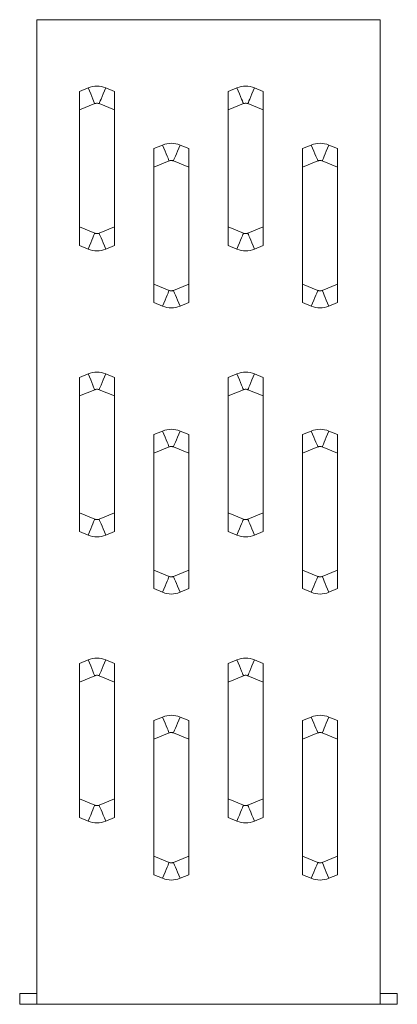
# Model space of a CAD drawing. Units: millimetres. Extents: x 20 to 1005, y 211 to 822.
# Drawn here: x 483 to 516, y 545 to 631 of the extents above; entities that cross this region are included whole.
import ezdxf

# ---------------------------------------------------------------- set-up
doc = ezdxf.new("R2010")
doc.units = ezdxf.units.MM
doc.header["$MEASUREMENT"] = 0
doc.layers.add('Layer 1', color=7, linetype='Continuous')

# ---------------------------------------------------------------- blocks, each defined once
blk = doc.blocks.new('block 11')
at = {"layer": 'Layer 1', "color": 40, "lineweight": 13}
for points in [[(484.869, 630.822), (484.869, 547.71)], [(514.869, 630.822), (484.869, 630.822)], [(514.869, 547.71), (514.869, 630.822)], [(489.354, 624.869), (488.594, 624.554)], [(489.354, 624.869), (489.539, 624.935), (489.729, 624.983), (489.923, 625.011), (490.119, 625.021), (490.315, 625.011), (490.509, 624.983), (490.7, 624.935), (490.885, 624.869)], [(489.928, 623.483), (489.917, 623.509), (489.884, 623.588), (489.831, 623.716), (489.76, 623.889), (489.673, 624.099), (489.574, 624.338), (489.466, 624.598), (489.354, 624.869)], [(490.885, 624.869), (490.773, 624.598), (490.665, 624.338), (490.566, 624.099), (490.479, 623.889), (490.407, 623.716), (490.354, 623.588), (490.322, 623.509), (490.311, 623.483)], [(491.644, 624.554), (490.885, 624.869)], [(502.354, 624.869), (501.594, 624.554)], [(502.354, 624.869), (502.539, 624.935), (502.729, 624.983), (502.923, 625.011), (503.119, 625.021), (503.315, 625.011), (503.509, 624.983), (503.7, 624.935), (503.884, 624.869)], [(502.928, 623.483), (502.917, 623.509), (502.884, 623.588), (502.831, 623.716), (502.76, 623.889), (502.673, 624.099), (502.574, 624.338), (502.466, 624.598), (502.354, 624.869)], [(503.884, 624.869), (503.773, 624.598), (503.665, 624.338), (503.566, 624.099), (503.479, 623.889), (503.407, 623.716), (503.354, 623.588), (503.321, 623.509), (503.31, 623.483)], [(504.644, 624.554), (503.884, 624.869)], [(488.594, 611.09), (488.594, 624.554)], [(491.644, 624.554), (491.644, 611.09)], [(501.594, 611.09), (501.594, 624.554)], [(504.644, 624.554), (504.644, 611.09)], [(488.594, 622.93), (489.928, 623.483)], [(489.928, 623.483), (489.974, 623.5), (490.022, 623.511), (490.07, 623.519), (490.119, 623.521), (490.168, 623.519), (490.217, 623.511), (490.264, 623.5), (490.311, 623.483)], [(490.311, 623.483), (491.644, 622.93)], [(501.594, 622.93), (502.928, 623.483)], [(502.928, 623.483), (502.974, 623.5), (503.022, 623.511), (503.07, 623.519), (503.119, 623.521), (503.168, 623.519), (503.217, 623.511), (503.264, 623.5), (503.31, 623.483)], [(503.31, 623.483), (504.644, 622.93)], [(495.854, 619.869), (495.094, 619.554)], [(495.854, 619.869), (496.039, 619.935), (496.229, 619.983), (496.423, 620.011), (496.619, 620.021), (496.815, 620.011), (497.009, 619.983), (497.2, 619.935), (497.384, 619.869)], [(496.428, 618.483), (496.417, 618.509), (496.384, 618.588), (496.331, 618.717), (496.26, 618.889), (496.173, 619.099), (496.074, 619.338), (495.966, 619.598), (495.854, 619.869)], [(497.384, 619.869), (497.273, 619.598), (497.165, 619.338), (497.066, 619.099), (496.979, 618.889), (496.907, 618.717), (496.854, 618.588), (496.821, 618.509), (496.811, 618.483)], [(498.144, 619.554), (497.384, 619.869)], [(508.854, 619.869), (508.094, 619.554)], [(508.854, 619.869), (509.039, 619.935), (509.229, 619.983), (509.423, 620.011), (509.619, 620.021), (509.815, 620.011), (510.009, 619.983), (510.2, 619.935), (510.385, 619.869)], [(509.428, 618.483), (509.417, 618.509), (509.384, 618.588), (509.331, 618.717), (509.26, 618.889), (509.173, 619.099), (509.073, 619.338), (508.966, 619.598), (508.854, 619.869)], [(510.385, 619.869), (510.273, 619.598), (510.165, 619.338), (510.066, 619.099), (509.979, 618.889), (509.907, 618.717), (509.854, 618.588), (509.822, 618.509), (509.811, 618.483)], [(511.144, 619.554), (510.385, 619.869)], [(495.094, 606.09), (495.094, 619.554)], [(498.144, 619.554), (498.144, 606.09)], [(508.094, 606.09), (508.094, 619.554)], [(511.144, 619.554), (511.144, 606.09)], [(495.094, 617.931), (496.428, 618.483)], [(496.428, 618.483), (496.474, 618.499), (496.522, 618.511), (496.57, 618.519), (496.619, 618.521), (496.668, 618.519), (496.717, 618.511), (496.764, 618.499), (496.811, 618.483)], [(496.811, 618.483), (498.144, 617.931)], [(508.094, 617.931), (509.428, 618.483)], [(509.428, 618.483), (509.474, 618.499), (509.522, 618.511), (509.57, 618.519), (509.619, 618.521), (509.668, 618.519), (509.717, 618.511), (509.764, 618.499), (509.811, 618.483)], [(509.811, 618.483), (511.144, 617.931)], [(489.928, 612.162), (488.594, 612.714)], [(489.354, 610.775), (489.466, 611.046), (489.574, 611.306), (489.673, 611.545), (489.76, 611.756), (489.831, 611.928), (489.884, 612.056), (489.917, 612.135), (489.928, 612.162)], [(490.311, 612.162), (490.264, 612.145), (490.217, 612.133), (490.168, 612.126), (490.119, 612.123), (490.07, 612.126), (490.022, 612.133), (489.974, 612.145), (489.928, 612.162)], [(491.644, 612.714), (490.311, 612.162)], [(490.311, 612.162), (490.322, 612.135), (490.354, 612.056), (490.407, 611.928), (490.479, 611.756), (490.566, 611.545), (490.665, 611.306), (490.773, 611.046), (490.885, 610.775)], [(502.928, 612.162), (501.594, 612.714)], [(502.354, 610.775), (502.466, 611.046), (502.574, 611.306), (502.673, 611.545), (502.76, 611.756), (502.831, 611.928), (502.884, 612.056), (502.917, 612.135), (502.928, 612.162)], [(503.31, 612.162), (503.264, 612.145), (503.217, 612.133), (503.168, 612.126), (503.119, 612.123), (503.07, 612.126), (503.022, 612.133), (502.974, 612.145), (502.928, 612.162)], [(504.644, 612.714), (503.31, 612.162)], [(503.31, 612.162), (503.321, 612.135), (503.354, 612.056), (503.407, 611.928), (503.479, 611.756), (503.566, 611.545), (503.665, 611.306), (503.773, 611.046), (503.884, 610.775)], [(488.594, 611.09), (489.354, 610.775)], [(490.885, 610.775), (491.644, 611.09)], [(501.594, 611.09), (502.354, 610.775)], [(503.884, 610.775), (504.644, 611.09)], [(490.885, 610.775), (490.7, 610.71), (490.509, 610.662), (490.315, 610.633), (490.119, 610.623), (489.923, 610.633), (489.729, 610.662), (489.539, 610.71), (489.354, 610.775)], [(503.884, 610.775), (503.7, 610.71), (503.509, 610.662), (503.315, 610.633), (503.119, 610.623), (502.923, 610.633), (502.729, 610.662), (502.539, 610.71), (502.354, 610.775)], [(496.428, 607.161), (495.094, 607.714)], [(498.144, 607.714), (496.811, 607.161)], [(509.428, 607.161), (508.094, 607.714)], [(511.144, 607.714), (509.811, 607.161)], [(495.854, 605.776), (495.966, 606.046), (496.074, 606.306), (496.173, 606.545), (496.26, 606.756), (496.331, 606.928), (496.384, 607.056), (496.417, 607.135), (496.428, 607.161)], [(496.811, 607.161), (496.764, 607.145), (496.717, 607.133), (496.668, 607.126), (496.619, 607.123), (496.57, 607.126), (496.522, 607.133), (496.474, 607.145), (496.428, 607.161)], [(496.811, 607.161), (496.821, 607.135), (496.854, 607.056), (496.907, 606.928), (496.979, 606.756), (497.066, 606.545), (497.165, 606.306), (497.273, 606.046), (497.384, 605.776)], [(508.854, 605.776), (508.966, 606.046), (509.073, 606.306), (509.173, 606.545), (509.26, 606.756), (509.331, 606.928), (509.384, 607.056), (509.417, 607.135), (509.428, 607.161)], [(509.811, 607.161), (509.764, 607.145), (509.717, 607.133), (509.668, 607.126), (509.619, 607.123), (509.57, 607.126), (509.522, 607.133), (509.474, 607.145), (509.428, 607.161)], [(509.811, 607.161), (509.822, 607.135), (509.854, 607.056), (509.907, 606.928), (509.979, 606.756), (510.066, 606.545), (510.165, 606.306), (510.273, 606.046), (510.385, 605.776)], [(495.094, 606.09), (495.854, 605.776)], [(497.384, 605.776), (498.144, 606.09)], [(508.094, 606.09), (508.854, 605.776)], [(510.385, 605.776), (511.144, 606.09)], [(497.384, 605.776), (497.2, 605.71), (497.009, 605.662), (496.815, 605.633), (496.619, 605.623), (496.423, 605.633), (496.229, 605.662), (496.039, 605.71), (495.854, 605.776)], [(510.385, 605.776), (510.2, 605.71), (510.009, 605.662), (509.815, 605.633), (509.619, 605.623), (509.423, 605.633), (509.229, 605.662), (509.039, 605.71), (508.854, 605.776)], [(489.354, 599.869), (488.594, 599.554)], [(489.354, 599.869), (489.539, 599.935), (489.729, 599.983), (489.923, 600.011), (490.119, 600.021), (490.315, 600.011), (490.509, 599.983), (490.7, 599.935), (490.885, 599.869)], [(489.928, 598.483), (489.917, 598.509), (489.884, 598.588), (489.831, 598.716), (489.76, 598.889), (489.673, 599.099), (489.574, 599.338), (489.466, 599.598), (489.354, 599.869)], [(490.885, 599.869), (490.773, 599.598), (490.665, 599.338), (490.566, 599.099), (490.479, 598.889), (490.407, 598.716), (490.354, 598.588), (490.322, 598.509), (490.311, 598.483)], [(491.644, 599.554), (490.885, 599.869)], [(502.354, 599.869), (501.594, 599.554)], [(502.354, 599.869), (502.539, 599.935), (502.729, 599.983), (502.923, 600.011), (503.119, 600.021), (503.315, 600.011), (503.509, 599.983), (503.7, 599.935), (503.884, 599.869)], [(502.928, 598.483), (502.917, 598.509), (502.884, 598.588), (502.831, 598.716), (502.76, 598.889), (502.673, 599.099), (502.574, 599.338), (502.466, 599.598), (502.354, 599.869)], [(503.884, 599.869), (503.773, 599.598), (503.665, 599.338), (503.566, 599.099), (503.479, 598.889), (503.407, 598.716), (503.354, 598.588), (503.321, 598.509), (503.31, 598.483)], [(504.644, 599.554), (503.884, 599.869)], [(488.594, 586.09), (488.594, 599.554)], [(491.644, 599.554), (491.644, 586.09)], [(501.594, 586.09), (501.594, 599.554)], [(504.644, 599.554), (504.644, 586.09)], [(488.594, 597.931), (489.928, 598.483)], [(489.928, 598.483), (489.974, 598.499), (490.022, 598.511), (490.07, 598.519), (490.119, 598.521), (490.168, 598.519), (490.217, 598.511), (490.264, 598.499), (490.311, 598.483)], [(490.311, 598.483), (491.644, 597.931)], [(501.594, 597.931), (502.928, 598.483)], [(502.928, 598.483), (502.974, 598.499), (503.022, 598.511), (503.07, 598.519), (503.119, 598.521), (503.168, 598.519), (503.217, 598.511), (503.264, 598.499), (503.31, 598.483)], [(503.31, 598.483), (504.644, 597.931)], [(495.854, 594.869), (495.094, 594.554)], [(495.854, 594.869), (496.039, 594.935), (496.229, 594.983), (496.423, 595.011), (496.619, 595.021), (496.815, 595.011), (497.009, 594.983), (497.2, 594.935), (497.384, 594.869)], [(496.428, 593.483), (496.417, 593.509), (496.384, 593.589), (496.331, 593.716), (496.26, 593.889), (496.173, 594.099), (496.074, 594.339), (495.966, 594.598), (495.854, 594.869)], [(497.384, 594.869), (497.273, 594.598), (497.165, 594.339), (497.066, 594.099), (496.979, 593.889), (496.907, 593.716), (496.854, 593.589), (496.821, 593.509), (496.811, 593.483)], [(498.144, 594.554), (497.384, 594.869)], [(508.854, 594.869), (508.094, 594.554)], [(508.854, 594.869), (509.039, 594.935), (509.229, 594.983), (509.423, 595.011), (509.619, 595.021), (509.815, 595.011), (510.009, 594.983), (510.2, 594.935), (510.385, 594.869)], [(509.428, 593.483), (509.417, 593.509), (509.384, 593.589), (509.331, 593.716), (509.26, 593.889), (509.173, 594.099), (509.073, 594.339), (508.966, 594.598), (508.854, 594.869)], [(510.385, 594.869), (510.273, 594.598), (510.165, 594.339), (510.066, 594.099), (509.979, 593.889), (509.907, 593.716), (509.854, 593.589), (509.822, 593.509), (509.811, 593.483)], [(511.144, 594.554), (510.385, 594.869)], [(495.094, 581.09), (495.094, 594.554)], [(498.144, 594.554), (498.144, 581.09)], [(508.094, 581.09), (508.094, 594.554)], [(511.144, 594.554), (511.144, 581.09)], [(495.094, 592.931), (496.428, 593.483)], [(496.428, 593.483), (496.474, 593.499), (496.522, 593.511), (496.57, 593.518), (496.619, 593.521), (496.668, 593.518), (496.717, 593.511), (496.764, 593.499), (496.811, 593.483)], [(496.811, 593.483), (498.144, 592.931)], [(508.094, 592.931), (509.428, 593.483)], [(509.428, 593.483), (509.474, 593.499), (509.522, 593.511), (509.57, 593.518), (509.619, 593.521), (509.668, 593.518), (509.717, 593.511), (509.764, 593.499), (509.811, 593.483)], [(509.811, 593.483), (511.144, 592.931)], [(489.928, 587.161), (488.594, 587.714)], [(489.354, 585.776), (489.466, 586.046), (489.574, 586.306), (489.673, 586.546), (489.76, 586.756), (489.831, 586.928), (489.884, 587.056), (489.917, 587.135), (489.928, 587.161)], [(490.311, 587.161), (490.264, 587.145), (490.217, 587.133), (490.168, 587.126), (490.119, 587.123), (490.07, 587.126), (490.022, 587.133), (489.974, 587.145), (489.928, 587.161)], [(491.644, 587.714), (490.311, 587.161)], [(490.311, 587.161), (490.322, 587.135), (490.354, 587.056), (490.407, 586.928), (490.479, 586.756), (490.566, 586.546), (490.665, 586.306), (490.773, 586.046), (490.885, 585.776)], [(502.928, 587.161), (501.594, 587.714)], [(502.354, 585.776), (502.466, 586.046), (502.574, 586.306), (502.673, 586.546), (502.76, 586.756), (502.831, 586.928), (502.884, 587.056), (502.917, 587.135), (502.928, 587.161)], [(503.31, 587.161), (503.264, 587.145), (503.217, 587.133), (503.168, 587.126), (503.119, 587.123), (503.07, 587.126), (503.022, 587.133), (502.974, 587.145), (502.928, 587.161)], [(504.644, 587.714), (503.31, 587.161)], [(503.31, 587.161), (503.321, 587.135), (503.354, 587.056), (503.407, 586.928), (503.479, 586.756), (503.566, 586.546), (503.665, 586.306), (503.773, 586.046), (503.884, 585.776)], [(488.594, 586.09), (489.354, 585.776)], [(490.885, 585.776), (491.644, 586.09)], [(501.594, 586.09), (502.354, 585.776)], [(503.884, 585.776), (504.644, 586.09)], [(490.885, 585.776), (490.7, 585.71), (490.509, 585.662), (490.315, 585.633), (490.119, 585.623), (489.923, 585.633), (489.729, 585.662), (489.539, 585.71), (489.354, 585.776)], [(503.884, 585.776), (503.7, 585.71), (503.509, 585.662), (503.315, 585.633), (503.119, 585.623), (502.923, 585.633), (502.729, 585.662), (502.539, 585.71), (502.354, 585.776)], [(496.428, 582.161), (495.094, 582.714)], [(498.144, 582.714), (496.811, 582.161)], [(509.428, 582.161), (508.094, 582.714)], [(511.144, 582.714), (509.811, 582.161)], [(495.854, 580.776), (495.966, 581.046), (496.074, 581.306), (496.173, 581.545), (496.26, 581.756), (496.331, 581.928), (496.384, 582.056), (496.417, 582.135), (496.428, 582.161)], [(496.811, 582.161), (496.764, 582.145), (496.717, 582.133), (496.668, 582.126), (496.619, 582.123), (496.57, 582.126), (496.522, 582.133), (496.474, 582.145), (496.428, 582.161)], [(496.811, 582.161), (496.821, 582.135), (496.854, 582.056), (496.907, 581.928), (496.979, 581.756), (497.066, 581.545), (497.165, 581.306), (497.273, 581.046), (497.384, 580.776)], [(508.854, 580.776), (508.966, 581.046), (509.073, 581.306), (509.173, 581.545), (509.26, 581.756), (509.331, 581.928), (509.384, 582.056), (509.417, 582.135), (509.428, 582.161)], [(509.811, 582.161), (509.764, 582.145), (509.717, 582.133), (509.668, 582.126), (509.619, 582.123), (509.57, 582.126), (509.522, 582.133), (509.474, 582.145), (509.428, 582.161)], [(509.811, 582.161), (509.822, 582.135), (509.854, 582.056), (509.907, 581.928), (509.979, 581.756), (510.066, 581.545), (510.165, 581.306), (510.273, 581.046), (510.385, 580.776)], [(495.094, 581.09), (495.854, 580.776)], [(497.384, 580.776), (498.144, 581.09)], [(508.094, 581.09), (508.854, 580.776)], [(510.385, 580.776), (511.144, 581.09)], [(497.384, 580.776), (497.2, 580.709), (497.009, 580.662), (496.815, 580.633), (496.619, 580.623), (496.423, 580.633), (496.229, 580.662), (496.039, 580.709), (495.854, 580.776)], [(510.385, 580.776), (510.2, 580.709), (510.009, 580.662), (509.815, 580.633), (509.619, 580.623), (509.423, 580.633), (509.229, 580.662), (509.039, 580.709), (508.854, 580.776)], [(489.354, 574.869), (489.539, 574.935), (489.729, 574.982), (489.923, 575.011), (490.119, 575.021), (490.315, 575.011), (490.509, 574.982), (490.7, 574.935), (490.885, 574.869)], [(502.354, 574.869), (502.539, 574.935), (502.729, 574.982), (502.923, 575.011), (503.119, 575.021), (503.315, 575.011), (503.509, 574.982), (503.7, 574.935), (503.884, 574.869)], [(489.354, 574.869), (488.594, 574.554)], [(488.594, 561.09), (488.594, 574.554)], [(489.928, 573.483), (489.917, 573.509), (489.884, 573.588), (489.831, 573.717), (489.76, 573.889), (489.673, 574.099), (489.574, 574.338), (489.466, 574.598), (489.354, 574.869)], [(490.885, 574.869), (490.773, 574.598), (490.665, 574.338), (490.566, 574.099), (490.479, 573.889), (490.407, 573.717), (490.354, 573.588), (490.322, 573.509), (490.311, 573.483)], [(491.644, 574.554), (490.885, 574.869)], [(491.644, 574.554), (491.644, 561.09)], [(502.354, 574.869), (501.594, 574.554)], [(501.594, 561.09), (501.594, 574.554)], [(502.928, 573.483), (502.917, 573.509), (502.884, 573.588), (502.831, 573.717), (502.76, 573.889), (502.673, 574.099), (502.574, 574.338), (502.466, 574.598), (502.354, 574.869)], [(503.884, 574.869), (503.773, 574.598), (503.665, 574.338), (503.566, 574.099), (503.479, 573.889), (503.407, 573.717), (503.354, 573.588), (503.321, 573.509), (503.31, 573.483)], [(504.644, 574.554), (503.884, 574.869)], [(504.644, 574.554), (504.644, 561.09)], [(488.594, 572.931), (489.928, 573.483)], [(489.928, 573.483), (489.974, 573.499), (490.022, 573.511), (490.07, 573.519), (490.119, 573.521), (490.168, 573.519), (490.217, 573.511), (490.264, 573.499), (490.311, 573.483)], [(490.311, 573.483), (491.644, 572.931)], [(501.594, 572.931), (502.928, 573.483)], [(502.928, 573.483), (502.974, 573.499), (503.022, 573.511), (503.07, 573.519), (503.119, 573.521), (503.168, 573.519), (503.217, 573.511), (503.264, 573.499), (503.31, 573.483)], [(503.31, 573.483), (504.644, 572.931)], [(495.854, 569.869), (495.094, 569.554)], [(495.854, 569.869), (496.039, 569.935), (496.229, 569.982), (496.423, 570.011), (496.619, 570.021), (496.815, 570.011), (497.009, 569.982), (497.2, 569.935), (497.384, 569.869)], [(496.428, 568.483), (496.417, 568.51), (496.384, 568.588), (496.331, 568.716), (496.26, 568.889), (496.173, 569.099), (496.074, 569.338), (495.966, 569.598), (495.854, 569.869)], [(497.384, 569.869), (497.273, 569.598), (497.165, 569.338), (497.066, 569.099), (496.979, 568.889), (496.907, 568.716), (496.854, 568.588), (496.821, 568.51), (496.811, 568.483)], [(498.144, 569.554), (497.384, 569.869)], [(508.854, 569.869), (508.094, 569.554)], [(508.854, 569.869), (509.039, 569.935), (509.229, 569.982), (509.423, 570.011), (509.619, 570.021), (509.815, 570.011), (510.009, 569.982), (510.2, 569.935), (510.385, 569.869)], [(509.428, 568.483), (509.417, 568.51), (509.384, 568.588), (509.331, 568.716), (509.26, 568.889), (509.173, 569.099), (509.073, 569.338), (508.966, 569.598), (508.854, 569.869)], [(510.385, 569.869), (510.273, 569.598), (510.165, 569.338), (510.066, 569.099), (509.979, 568.889), (509.907, 568.716), (509.854, 568.588), (509.822, 568.51), (509.811, 568.483)], [(511.144, 569.554), (510.385, 569.869)], [(495.094, 556.09), (495.094, 569.554)], [(498.144, 569.554), (498.144, 556.09)], [(508.094, 556.09), (508.094, 569.554)], [(511.144, 569.554), (511.144, 556.09)], [(495.094, 567.93), (496.428, 568.483)], [(496.428, 568.483), (496.474, 568.499), (496.522, 568.511), (496.57, 568.518), (496.619, 568.521), (496.668, 568.518), (496.717, 568.511), (496.764, 568.499), (496.811, 568.483)], [(496.811, 568.483), (498.144, 567.93)], [(508.094, 567.93), (509.428, 568.483)], [(509.428, 568.483), (509.474, 568.499), (509.522, 568.511), (509.57, 568.518), (509.619, 568.521), (509.668, 568.518), (509.717, 568.511), (509.764, 568.499), (509.811, 568.483)], [(509.811, 568.483), (511.144, 567.93)], [(489.928, 562.161), (488.594, 562.714)], [(489.354, 560.776), (489.466, 561.046), (489.574, 561.306), (489.673, 561.545), (489.76, 561.756), (489.831, 561.928), (489.884, 562.056), (489.917, 562.135), (489.928, 562.161)], [(490.311, 562.161), (490.264, 562.145), (490.217, 562.133), (490.168, 562.126), (490.119, 562.123), (490.07, 562.126), (490.022, 562.133), (489.974, 562.145), (489.928, 562.161)], [(491.644, 562.714), (490.311, 562.161)], [(490.311, 562.161), (490.322, 562.135), (490.354, 562.056), (490.407, 561.928), (490.479, 561.756), (490.566, 561.545), (490.665, 561.306), (490.773, 561.046), (490.885, 560.776)], [(502.928, 562.161), (501.594, 562.714)], [(502.354, 560.776), (502.466, 561.046), (502.574, 561.306), (502.673, 561.545), (502.76, 561.756), (502.831, 561.928), (502.884, 562.056), (502.917, 562.135), (502.928, 562.161)], [(503.31, 562.161), (503.264, 562.145), (503.217, 562.133), (503.168, 562.126), (503.119, 562.123), (503.07, 562.126), (503.022, 562.133), (502.974, 562.145), (502.928, 562.161)], [(504.644, 562.714), (503.31, 562.161)], [(503.31, 562.161), (503.321, 562.135), (503.354, 562.056), (503.407, 561.928), (503.479, 561.756), (503.566, 561.545), (503.665, 561.306), (503.773, 561.046), (503.884, 560.776)], [(488.594, 561.09), (489.354, 560.776)], [(490.885, 560.776), (490.7, 560.709), (490.509, 560.662), (490.315, 560.633), (490.119, 560.623), (489.923, 560.633), (489.729, 560.662), (489.539, 560.709), (489.354, 560.776)], [(490.885, 560.776), (491.644, 561.09)], [(501.594, 561.09), (502.354, 560.776)], [(503.884, 560.776), (503.7, 560.709), (503.509, 560.662), (503.315, 560.633), (503.119, 560.623), (502.923, 560.633), (502.729, 560.662), (502.539, 560.709), (502.354, 560.776)], [(503.884, 560.776), (504.644, 561.09)], [(496.428, 557.161), (495.094, 557.714)], [(498.144, 557.714), (496.811, 557.161)], [(509.428, 557.161), (508.094, 557.714)], [(511.144, 557.714), (509.811, 557.161)], [(495.854, 555.776), (495.966, 556.046), (496.074, 556.306), (496.173, 556.545), (496.26, 556.755), (496.331, 556.928), (496.384, 557.056), (496.417, 557.135), (496.428, 557.161)], [(496.811, 557.161), (496.764, 557.145), (496.717, 557.133), (496.668, 557.126), (496.619, 557.123), (496.57, 557.126), (496.522, 557.133), (496.474, 557.145), (496.428, 557.161)], [(496.811, 557.161), (496.821, 557.135), (496.854, 557.056), (496.907, 556.928), (496.979, 556.755), (497.066, 556.545), (497.165, 556.306), (497.273, 556.046), (497.384, 555.776)], [(508.854, 555.776), (508.966, 556.046), (509.073, 556.306), (509.173, 556.545), (509.26, 556.755), (509.331, 556.928), (509.384, 557.056), (509.417, 557.135), (509.428, 557.161)], [(509.811, 557.161), (509.764, 557.145), (509.717, 557.133), (509.668, 557.126), (509.619, 557.123), (509.57, 557.126), (509.522, 557.133), (509.474, 557.145), (509.428, 557.161)], [(509.811, 557.161), (509.822, 557.135), (509.854, 557.056), (509.907, 556.928), (509.979, 556.755), (510.066, 556.545), (510.165, 556.306), (510.273, 556.046), (510.385, 555.776)], [(495.094, 556.09), (495.854, 555.776)], [(497.384, 555.776), (498.144, 556.09)], [(508.094, 556.09), (508.854, 555.776)], [(510.385, 555.776), (511.144, 556.09)], [(497.384, 555.776), (497.2, 555.709), (497.009, 555.662), (496.815, 555.633), (496.619, 555.623), (496.423, 555.633), (496.229, 555.662), (496.039, 555.709), (495.854, 555.776)], [(510.385, 555.776), (510.2, 555.709), (510.009, 555.662), (509.815, 555.633), (509.619, 555.623), (509.423, 555.633), (509.229, 555.662), (509.039, 555.709), (508.854, 555.776)], [(484.869, 544.76), (484.869, 544.817), (484.869, 544.984), (484.869, 545.257), (484.869, 545.624), (484.869, 546.071), (484.869, 546.581), (484.869, 547.134), (484.869, 547.71)], [(514.869, 547.71), (514.869, 547.134), (514.869, 546.581), (514.869, 546.071), (514.869, 545.624), (514.869, 545.257), (514.869, 544.984), (514.869, 544.817), (514.869, 544.76)], [(484.869, 545.71), (484.84, 545.71), (484.755, 545.71), (484.616, 545.71), (484.43, 545.71), (484.203, 545.71), (483.943, 545.71), (483.662, 545.71), (483.369, 545.71)], [(483.369, 545.71), (483.369, 544.76)], [(516.369, 545.71), (516.076, 545.71), (515.795, 545.71), (515.536, 545.71), (515.308, 545.71), (515.122, 545.71), (514.983, 545.71), (514.898, 545.71), (514.869, 545.71)], [(516.369, 545.71), (516.369, 544.76)], [(484.869, 544.76), (484.84, 544.76), (484.755, 544.76), (484.616, 544.76), (484.43, 544.76), (484.203, 544.76), (483.943, 544.76), (483.662, 544.76), (483.369, 544.76)], [(484.869, 544.76), (514.869, 544.76)], [(516.369, 544.76), (516.076, 544.76), (515.795, 544.76), (515.536, 544.76), (515.308, 544.76), (515.122, 544.76), (514.983, 544.76), (514.898, 544.76), (514.869, 544.76)]]:
    blk.add_lwpolyline(points, dxfattribs=at)

msp = doc.modelspace()

# ---------------------------------------------------------------- block references
at = {"layer": 'Layer 1'}
msp.add_blockref('block 11', (0, 0), dxfattribs=at)

doc.saveas('drawing.dxf')
